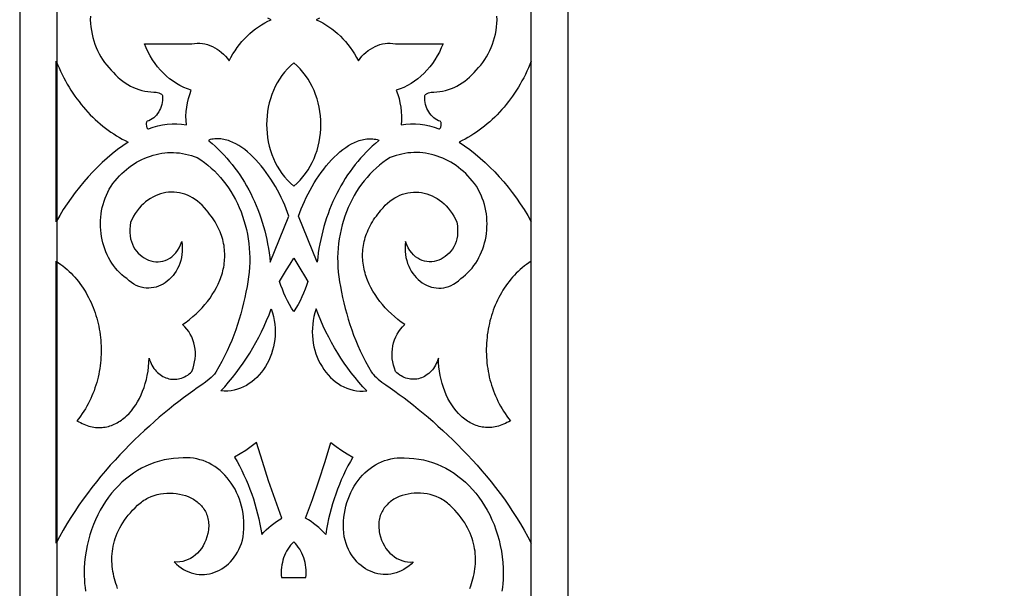
# Model space of a CAD drawing. Extents: x -825 to 825, y -450 to 450.
# Drawn here: x -675 to -531, y -177 to -94 of the extents above; entities that cross this region are included whole.
import ezdxf

# ---------------------------------------------------------------- set-up
doc = ezdxf.new("R2010")
doc.units = 0
doc.layers.add('CALQUE2', color=18, linetype='CONTINUOUS')
doc.layers.add('LAYER_1', color=18, linetype='CONTINUOUS')

msp = doc.modelspace()

# ---------------------------------------------------------------- linework, layer by layer
at = {"layer": 'CALQUE2'}
for points in [[(-669.6, 294.6), (-669.6, -294.6), (669.6, -294.6), (669.6, 294.6)], [(-600.4, -225.4), (600.4, -225.4), (600.4, 225.4), (-600.4, 225.4)], [(-669.67, -100.41), (-669.47, -100.91), (-669.25, -101.4), (-669.03, -101.89), (-668.81, -102.37), (-668.57, -102.84), (-668.32, -103.31), (-668.06, -103.76), (-667.8, -104.21), (-667.52, -104.65), (-667.24, -105.09), (-666.95, -105.51), (-666.65, -105.93), (-666.34, -106.33), (-666.03, -106.73), (-665.7, -107.12), (-665.37, -107.5), (-665.04, -107.88), (-664.69, -108.24), (-664.34, -108.59), (-663.98, -108.93), (-663.61, -109.26), (-663.24, -109.59), (-662.86, -109.9), (-662.47, -110.2), (-662.08, -110.49), (-661.68, -110.77), (-661.27, -111.04), (-660.86, -111.3), (-660.44, -111.55), (-660.02, -111.78), (-659.59, -112.01), (-659.16, -112.22), (-659.95, -112.76), (-660.72, -113.33), (-661.48, -113.93), (-662.22, -114.55), (-662.94, -115.19), (-663.65, -115.87), (-664.34, -116.56), (-665.01, -117.28), (-665.66, -118.03), (-666.29, -118.79), (-666.91, -119.58), (-667.5, -120.39), (-668.07, -121.23), (-668.63, -122.08), (-669.16, -122.95), (-669.67, -123.85)], [(-600.33, -100.41), (-600.53, -100.91), (-600.75, -101.4), (-600.97, -101.89), (-601.19, -102.37), (-601.43, -102.84), (-601.68, -103.31), (-601.94, -103.76), (-602.2, -104.21), (-602.48, -104.65), (-602.76, -105.09), (-603.05, -105.51), (-603.35, -105.93), (-603.66, -106.33), (-603.97, -106.73), (-604.3, -107.12), (-604.63, -107.5), (-604.96, -107.88), (-605.31, -108.24), (-605.66, -108.59), (-606.02, -108.93), (-606.39, -109.26), (-606.76, -109.59), (-607.14, -109.9), (-607.53, -110.2), (-607.92, -110.49), (-608.32, -110.77), (-608.73, -111.04), (-609.14, -111.3), (-609.56, -111.55), (-609.98, -111.78), (-610.41, -112.01), (-610.84, -112.22), (-610.05, -112.76), (-609.28, -113.33), (-608.52, -113.93), (-607.78, -114.55), (-607.06, -115.19), (-606.35, -115.87), (-605.66, -116.56), (-604.99, -117.28), (-604.34, -118.03), (-603.71, -118.79), (-603.09, -119.58), (-602.5, -120.39), (-601.93, -121.23), (-601.37, -122.08), (-600.84, -122.95), (-600.33, -123.85)], [(-635, -118.67), (-634.52, -118.24), (-634.07, -117.79), (-633.65, -117.32), (-633.27, -116.82), (-632.91, -116.3), (-632.59, -115.76), (-632.29, -115.2), (-632.03, -114.63), (-631.8, -114.04), (-631.6, -113.44), (-631.43, -112.83), (-631.29, -112.21), (-631.18, -111.58), (-631.1, -110.95), (-631.06, -110.31), (-631.04, -109.67), (-631.06, -109.03), (-631.1, -108.4), (-631.18, -107.77), (-631.29, -107.14), (-631.43, -106.52), (-631.6, -105.91), (-631.8, -105.31), (-632.03, -104.72), (-632.29, -104.14), (-632.59, -103.59), (-632.91, -103.05), (-633.27, -102.53), (-633.65, -102.03), (-634.07, -101.55), (-634.52, -101.1), (-635, -100.68), (-635.48, -101.1), (-635.93, -101.55), (-636.35, -102.03), (-636.73, -102.53), (-637.09, -103.05), (-637.41, -103.59), (-637.71, -104.14), (-637.97, -104.72), (-638.2, -105.31), (-638.4, -105.91), (-638.57, -106.52), (-638.71, -107.14), (-638.82, -107.77), (-638.9, -108.4), (-638.94, -109.03), (-638.96, -109.67), (-638.94, -110.31), (-638.9, -110.95), (-638.82, -111.58), (-638.71, -112.21), (-638.57, -112.83), (-638.4, -113.44), (-638.2, -114.04), (-637.97, -114.63), (-637.71, -115.2), (-637.41, -115.76), (-637.09, -116.3), (-636.73, -116.82), (-636.35, -117.32), (-635.93, -117.79), (-635.48, -118.24)], [(-635.7, -123.04), (-635.89, -122.5), (-636.09, -121.96), (-636.32, -121.41), (-636.56, -120.87), (-636.82, -120.32), (-637.09, -119.78), (-637.38, -119.24), (-637.68, -118.7), (-637.99, -118.17), (-638.32, -117.65), (-638.66, -117.15), (-639.02, -116.65), (-639.38, -116.17), (-639.75, -115.7), (-640.13, -115.25), (-640.52, -114.83), (-640.92, -114.42), (-641.33, -114.03), (-641.74, -113.67), (-642.16, -113.33), (-642.59, -113.02), (-643.02, -112.74), (-643.45, -112.5), (-643.89, -112.28), (-644.32, -112.1), (-644.54, -112.02), (-644.76, -111.95), (-644.99, -111.89), (-645.21, -111.84), (-645.43, -111.8), (-645.65, -111.77), (-645.87, -111.76), (-646.09, -111.75), (-646.31, -111.75), (-646.53, -111.76), (-646.75, -111.79), (-646.97, -111.82), (-647.19, -111.87), (-647.41, -111.93), (-647.38, -112.04), (-646.92, -112.43), (-646.46, -112.83), (-646.02, -113.25), (-645.59, -113.68), (-645.17, -114.12), (-644.75, -114.58), (-644.35, -115.04), (-643.97, -115.52), (-643.59, -116.01), (-643.22, -116.51), (-642.87, -117.02), (-642.53, -117.55), (-642.2, -118.08), (-641.88, -118.62), (-641.57, -119.17), (-641.28, -119.74), (-641, -120.31), (-640.73, -120.88), (-640.48, -121.47), (-640.24, -122.07), (-640.01, -122.67), (-639.8, -123.28), (-639.6, -123.9), (-639.41, -124.52), (-639.24, -125.15), (-639.08, -125.79), (-638.94, -126.43), (-638.81, -127.08), (-638.69, -127.74), (-638.59, -128.4), (-638.5, -129.06), (-638.43, -129.73)], [(-634.3, -123.04), (-634.11, -122.5), (-633.91, -121.96), (-633.68, -121.41), (-633.44, -120.87), (-633.18, -120.32), (-632.91, -119.78), (-632.62, -119.24), (-632.32, -118.7), (-632.01, -118.17), (-631.68, -117.65), (-631.34, -117.15), (-630.98, -116.65), (-630.62, -116.17), (-630.25, -115.7), (-629.87, -115.25), (-629.48, -114.83), (-629.08, -114.42), (-628.67, -114.03), (-628.26, -113.67), (-627.84, -113.33), (-627.41, -113.02), (-626.98, -112.74), (-626.55, -112.5), (-626.11, -112.28), (-625.68, -112.1), (-625.46, -112.02), (-625.24, -111.95), (-625.01, -111.89), (-624.79, -111.84), (-624.57, -111.8), (-624.35, -111.77), (-624.13, -111.76), (-623.91, -111.75), (-623.69, -111.75), (-623.47, -111.76), (-623.25, -111.79), (-623.03, -111.82), (-622.81, -111.87), (-622.59, -111.93), (-622.62, -112.04), (-623.08, -112.43), (-623.54, -112.83), (-623.98, -113.25), (-624.41, -113.68), (-624.83, -114.12), (-625.25, -114.58), (-625.65, -115.04), (-626.03, -115.52), (-626.41, -116.01), (-626.78, -116.51), (-627.13, -117.02), (-627.47, -117.55), (-627.8, -118.08), (-628.12, -118.62), (-628.43, -119.17), (-628.72, -119.74), (-629, -120.31), (-629.27, -120.88), (-629.52, -121.47), (-629.76, -122.07), (-629.99, -122.67), (-630.2, -123.28), (-630.4, -123.9), (-630.59, -124.52), (-630.76, -125.15), (-630.92, -125.79), (-631.06, -126.43), (-631.19, -127.08), (-631.31, -127.74), (-631.41, -128.4), (-631.5, -129.06), (-631.57, -129.73)], [(-669.66, -129.61), (-669.33, -129.83), (-669, -130.06), (-668.68, -130.3), (-668.37, -130.55), (-668.07, -130.81), (-667.78, -131.08), (-667.49, -131.36), (-667.22, -131.64), (-666.95, -131.94), (-666.69, -132.24), (-666.44, -132.55), (-666.2, -132.86), (-665.97, -133.19), (-665.74, -133.52), (-665.53, -133.85), (-665.32, -134.2), (-665.13, -134.54), (-664.94, -134.9), (-664.76, -135.26), (-664.59, -135.62), (-664.43, -135.99), (-664.27, -136.37), (-664.13, -136.75), (-664, -137.13), (-663.87, -137.52), (-663.76, -137.91), (-663.65, -138.3), (-663.56, -138.7), (-663.47, -139.1), (-663.39, -139.5), (-663.32, -139.91), (-663.26, -140.32), (-663.22, -140.73), (-663.18, -141.14), (-663.15, -141.55), (-663.13, -141.96), (-663.11, -142.37), (-663.11, -142.79), (-663.12, -143.2), (-663.14, -143.62), (-663.17, -144.03), (-663.21, -144.44), (-663.26, -144.86), (-663.32, -145.27), (-663.38, -145.68), (-663.46, -146.08), (-663.55, -146.49), (-663.65, -146.9), (-663.76, -147.3), (-663.88, -147.7), (-664.01, -148.09), (-664.15, -148.49), (-664.3, -148.88), (-664.46, -149.26), (-664.63, -149.64), (-664.81, -150.02), (-665, -150.39), (-665.2, -150.76), (-665.41, -151.12), (-665.64, -151.48), (-665.87, -151.83), (-666.11, -152.18), (-666.37, -152.52), (-666.64, -152.86), (-666.38, -153.01), (-666.13, -153.14), (-665.89, -153.27), (-665.64, -153.38), (-665.39, -153.48), (-665.14, -153.57), (-664.9, -153.65), (-664.65, -153.71), (-664.41, -153.77), (-664.16, -153.81), (-663.92, -153.84), (-663.69, -153.86), (-663.45, -153.87), (-663.21, -153.86), (-662.98, -153.85), (-662.75, -153.83), (-662.52, -153.79), (-662.29, -153.75), (-662.06, -153.7), (-661.84, -153.63), (-661.62, -153.56), (-661.4, -153.47), (-661.19, -153.38), (-660.98, -153.28), (-660.77, -153.17), (-660.56, -153.05), (-660.36, -152.92), (-660.16, -152.79), (-659.97, -152.64), (-659.78, -152.49), (-659.59, -152.33), (-659.4, -152.16), (-659.04, -151.81), (-658.7, -151.42), (-658.38, -151), (-658.07, -150.56), (-657.79, -150.1), (-657.52, -149.61), (-657.27, -149.09), (-657.05, -148.56), (-656.84, -148.01), (-656.66, -147.44), (-656.51, -146.85), (-656.38, -146.25), (-656.27, -145.63), (-656.2, -145.01), (-656.15, -144.37), (-656.12, -143.72), (-656.03, -144), (-655.93, -144.27), (-655.81, -144.54), (-655.69, -144.78), (-655.55, -145.02), (-655.4, -145.24), (-655.24, -145.45), (-655.07, -145.64), (-654.89, -145.82), (-654.7, -145.99), (-654.5, -146.14), (-654.3, -146.28), (-654.1, -146.4), (-653.88, -146.51), (-653.67, -146.6), (-653.44, -146.68), (-653.22, -146.74), (-652.99, -146.79), (-652.76, -146.82), (-652.53, -146.83), (-652.29, -146.83), (-652.06, -146.81), (-651.83, -146.78), (-651.6, -146.72), (-651.37, -146.65), (-651.14, -146.57), (-650.92, -146.46), (-650.7, -146.34), (-650.48, -146.2), (-650.27, -146.04), (-650.07, -145.86), (-649.87, -145.67), (-649.7, -145.22), (-649.56, -144.76), (-649.46, -144.3), (-649.39, -143.83), (-649.36, -143.36), (-649.36, -142.89), (-649.4, -142.42), (-649.48, -141.96), (-649.58, -141.51), (-649.72, -141.07), (-649.89, -140.65), (-650.1, -140.24), (-650.33, -139.86), (-650.6, -139.5), (-650.89, -139.16), (-651.22, -138.85), (-650.7, -138.48), (-650.2, -138.1), (-649.71, -137.69), (-649.25, -137.28), (-648.8, -136.84), (-648.37, -136.4), (-647.96, -135.94), (-647.58, -135.46), (-647.21, -134.98), (-646.88, -134.48), (-646.56, -133.97), (-646.28, -133.45), (-646.02, -132.93), (-645.79, -132.39), (-645.68, -132.12), (-645.59, -131.85), (-645.5, -131.57), (-645.42, -131.3), (-645.34, -131.02), (-645.28, -130.74), (-645.22, -130.46), (-645.17, -130.18), (-645.13, -129.9), (-645.1, -129.61), (-645.08, -129.33), (-645.06, -129.04), (-645.06, -128.76), (-645.06, -128.47), (-645.08, -128.18), (-645.1, -127.9), (-645.13, -127.61), (-645.17, -127.32), (-645.23, -127.03), (-645.29, -126.74), (-645.36, -126.45), (-645.44, -126.16), (-645.53, -125.87), (-645.64, -125.59), (-645.75, -125.3), (-645.88, -125.01), (-646.01, -124.72), (-646.16, -124.44), (-646.31, -124.15), (-646.48, -123.87), (-646.66, -123.58), (-646.85, -123.3), (-647.06, -123.02), (-647.27, -122.74), (-647.5, -122.46), (-647.74, -122.18), (-648.04, -121.8), (-648.36, -121.45), (-648.69, -121.14), (-649.04, -120.85), (-649.39, -120.59), (-649.76, -120.36), (-650.13, -120.15), (-650.51, -119.98), (-650.89, -119.83), (-651.28, -119.72), (-651.68, -119.63), (-652.07, -119.57), (-652.47, -119.53), (-652.87, -119.53), (-653.27, -119.55), (-653.66, -119.6), (-654.06, -119.67), (-654.44, -119.78), (-654.83, -119.91), (-655.2, -120.06), (-655.57, -120.24), (-655.93, -120.45), (-656.28, -120.68), (-656.62, -120.94), (-656.95, -121.23), (-657.26, -121.54), (-657.56, -121.88), (-657.85, -122.24), (-658.12, -122.62), (-658.37, -123.03), (-658.6, -123.47), (-658.81, -123.93), (-658.89, -124.45), (-658.93, -124.94), (-658.93, -125.42), (-658.89, -125.88), (-658.81, -126.32), (-658.7, -126.73), (-658.55, -127.12), (-658.38, -127.49), (-658.17, -127.83), (-657.94, -128.14), (-657.69, -128.43), (-657.42, -128.69), (-657.13, -128.93), (-656.82, -129.13), (-656.51, -129.3), (-656.18, -129.44), (-655.84, -129.55), (-655.49, -129.63), (-655.14, -129.67), (-654.79, -129.68), (-654.44, -129.65), (-654.1, -129.59), (-653.75, -129.48), (-653.42, -129.34), (-653.1, -129.16), (-652.79, -128.94), (-652.5, -128.68), (-652.22, -128.38), (-651.96, -128.03), (-651.73, -127.64), (-651.52, -127.21), (-651.33, -126.73), (-651.28, -127.22), (-651.26, -127.71), (-651.28, -128.18), (-651.32, -128.64), (-651.39, -129.08), (-651.5, -129.51), (-651.63, -129.92), (-651.78, -130.32), (-651.96, -130.69), (-652.16, -131.05), (-652.38, -131.39), (-652.62, -131.71), (-652.88, -132), (-653.16, -132.27), (-653.45, -132.52), (-653.76, -132.74), (-654.07, -132.94), (-654.4, -133.11), (-654.74, -133.25), (-655.09, -133.37), (-655.44, -133.45), (-655.8, -133.5), (-656.16, -133.53), (-656.53, -133.52), (-656.9, -133.47), (-657.26, -133.39), (-657.63, -133.28), (-657.99, -133.13), (-658.34, -132.94), (-658.69, -132.71), (-659.04, -132.45), (-659.37, -132.14), (-659.74, -131.87), (-660.09, -131.58), (-660.42, -131.27), (-660.73, -130.94), (-661.03, -130.6), (-661.31, -130.24), (-661.57, -129.87), (-661.81, -129.48), (-662.03, -129.08), (-662.24, -128.67), (-662.43, -128.25), (-662.59, -127.81), (-662.74, -127.37), (-662.87, -126.93), (-662.98, -126.47), (-663.07, -126.01), (-663.13, -125.55), (-663.18, -125.08), (-663.21, -124.61), (-663.22, -124.13), (-663.21, -123.66), (-663.18, -123.18), (-663.12, -122.71), (-663.05, -122.24), (-662.95, -121.77), (-662.83, -121.31), (-662.69, -120.85), (-662.53, -120.4), (-662.35, -119.95), (-662.14, -119.52), (-661.92, -119.09), (-661.67, -118.67), (-661.38, -118.27), (-661.07, -117.89), (-660.76, -117.52), (-660.44, -117.17), (-660.11, -116.83), (-659.76, -116.51), (-659.41, -116.21), (-659.05, -115.92), (-658.69, -115.65), (-658.31, -115.4), (-657.93, -115.17), (-657.54, -114.95), (-657.15, -114.75), (-656.75, -114.57), (-656.34, -114.41), (-655.93, -114.26), (-655.52, -114.13), (-655.1, -114.02), (-654.68, -113.93), (-654.25, -113.86), (-653.83, -113.8), (-653.4, -113.77), (-652.97, -113.75), (-652.53, -113.76), (-652.1, -113.78), (-651.67, -113.82), (-651.24, -113.88), (-650.8, -113.97), (-650.37, -114.07), (-649.94, -114.19), (-649.52, -114.33), (-649.09, -114.49), (-648.55, -114.84), (-648.03, -115.2), (-647.53, -115.59), (-647.05, -116.01), (-646.58, -116.44), (-646.13, -116.89), (-645.7, -117.37), (-645.29, -117.86), (-644.89, -118.38), (-644.52, -118.91), (-644.16, -119.45), (-643.83, -120.01), (-643.51, -120.59), (-643.22, -121.18), (-642.95, -121.79), (-642.69, -122.4), (-642.46, -123.03), (-642.26, -123.67), (-642.07, -124.32), (-641.91, -124.98), (-641.77, -125.65), (-641.65, -126.32), (-641.55, -127), (-641.48, -127.69), (-641.44, -128.38), (-641.41, -129.08), (-641.42, -129.78), (-641.44, -130.48), (-641.5, -131.18), (-641.58, -131.89), (-641.68, -132.59), (-641.81, -133.29), (-641.97, -134.1), (-642.14, -134.89), (-642.33, -135.69), (-642.52, -136.48), (-642.73, -137.26), (-642.96, -138.05), (-643.21, -138.82), (-643.47, -139.6), (-643.75, -140.38), (-644.05, -141.15), (-644.38, -141.92), (-644.72, -142.69), (-645.09, -143.46), (-645.49, -144.23), (-645.91, -145), (-646.37, -145.78), (-646.47, -145.92), (-646.58, -146.06), (-646.81, -146.33), (-647.07, -146.57), (-647.33, -146.8), (-647.88, -147.23), (-648.43, -147.64), (-649.08, -148.08), (-649.74, -148.55), (-650.41, -149.04), (-651.1, -149.55), (-651.79, -150.07), (-652.49, -150.62), (-653.19, -151.19), (-653.91, -151.77), (-654.62, -152.37), (-655.34, -153), (-656.06, -153.64), (-656.79, -154.29), (-657.51, -154.97), (-658.23, -155.66), (-658.95, -156.37), (-659.66, -157.1), (-660.37, -157.84), (-661.08, -158.6), (-661.78, -159.37), (-662.47, -160.16), (-663.15, -160.96), (-663.81, -161.78), (-664.47, -162.62), (-665.12, -163.47), (-665.75, -164.33), (-666.36, -165.2), (-666.96, -166.09), (-667.54, -167), (-668.1, -167.91), (-668.65, -168.84), (-669.17, -169.78), (-669.67, -170.73)], [(-600.34, -129.61), (-600.67, -129.83), (-601, -130.06), (-601.32, -130.3), (-601.63, -130.55), (-601.93, -130.81), (-602.22, -131.08), (-602.51, -131.36), (-602.78, -131.64), (-603.05, -131.94), (-603.31, -132.24), (-603.56, -132.55), (-603.8, -132.86), (-604.03, -133.19), (-604.26, -133.52), (-604.47, -133.85), (-604.68, -134.2), (-604.87, -134.54), (-605.06, -134.9), (-605.24, -135.26), (-605.41, -135.62), (-605.57, -135.99), (-605.73, -136.37), (-605.87, -136.75), (-606, -137.13), (-606.13, -137.52), (-606.24, -137.91), (-606.35, -138.3), (-606.44, -138.7), (-606.53, -139.1), (-606.61, -139.5), (-606.68, -139.91), (-606.74, -140.32), (-606.78, -140.73), (-606.82, -141.14), (-606.85, -141.55), (-606.87, -141.96), (-606.89, -142.37), (-606.89, -142.79), (-606.88, -143.2), (-606.86, -143.62), (-606.83, -144.03), (-606.79, -144.44), (-606.74, -144.86), (-606.68, -145.27), (-606.62, -145.68), (-606.54, -146.08), (-606.45, -146.49), (-606.35, -146.9), (-606.24, -147.3), (-606.12, -147.7), (-605.99, -148.09), (-605.85, -148.49), (-605.7, -148.88), (-605.54, -149.26), (-605.37, -149.64), (-605.19, -150.02), (-605, -150.39), (-604.8, -150.76), (-604.59, -151.12), (-604.36, -151.48), (-604.13, -151.83), (-603.89, -152.18), (-603.63, -152.52), (-603.36, -152.86), (-603.62, -153.01), (-603.87, -153.14), (-604.11, -153.27), (-604.36, -153.38), (-604.61, -153.48), (-604.86, -153.57), (-605.1, -153.65), (-605.35, -153.71), (-605.59, -153.77), (-605.84, -153.81), (-606.08, -153.84), (-606.31, -153.86), (-606.55, -153.87), (-606.79, -153.86), (-607.02, -153.85), (-607.25, -153.83), (-607.48, -153.79), (-607.71, -153.75), (-607.94, -153.7), (-608.16, -153.63), (-608.38, -153.56), (-608.6, -153.47), (-608.81, -153.38), (-609.02, -153.28), (-609.23, -153.17), (-609.44, -153.05), (-609.64, -152.92), (-609.84, -152.79), (-610.03, -152.64), (-610.22, -152.49), (-610.41, -152.33), (-610.6, -152.16), (-610.96, -151.81), (-611.3, -151.42), (-611.62, -151), (-611.93, -150.56), (-612.21, -150.1), (-612.48, -149.61), (-612.73, -149.09), (-612.95, -148.56), (-613.16, -148.01), (-613.34, -147.44), (-613.49, -146.85), (-613.62, -146.25), (-613.73, -145.63), (-613.8, -145.01), (-613.85, -144.37), (-613.88, -143.72), (-613.97, -144), (-614.07, -144.27), (-614.19, -144.54), (-614.31, -144.78), (-614.45, -145.02), (-614.6, -145.24), (-614.76, -145.45), (-614.93, -145.64), (-615.11, -145.82), (-615.3, -145.99), (-615.5, -146.14), (-615.7, -146.28), (-615.9, -146.4), (-616.12, -146.51), (-616.33, -146.6), (-616.56, -146.68), (-616.78, -146.74), (-617.01, -146.79), (-617.24, -146.82), (-617.47, -146.83), (-617.71, -146.83), (-617.94, -146.81), (-618.17, -146.78), (-618.4, -146.72), (-618.63, -146.65), (-618.86, -146.57), (-619.08, -146.46), (-619.3, -146.34), (-619.52, -146.2), (-619.73, -146.04), (-619.93, -145.86), (-620.13, -145.67), (-620.3, -145.22), (-620.44, -144.76), (-620.54, -144.3), (-620.61, -143.83), (-620.64, -143.36), (-620.64, -142.89), (-620.6, -142.42), (-620.52, -141.96), (-620.42, -141.51), (-620.28, -141.07), (-620.11, -140.65), (-619.9, -140.24), (-619.67, -139.86), (-619.4, -139.5), (-619.11, -139.16), (-618.78, -138.85), (-619.3, -138.48), (-619.8, -138.1), (-620.29, -137.69), (-620.75, -137.28), (-621.2, -136.84), (-621.63, -136.4), (-622.04, -135.94), (-622.42, -135.46), (-622.79, -134.98), (-623.12, -134.48), (-623.44, -133.97), (-623.72, -133.45), (-623.98, -132.93), (-624.21, -132.39), (-624.32, -132.12), (-624.41, -131.85), (-624.5, -131.57), (-624.58, -131.3), (-624.66, -131.02), (-624.72, -130.74), (-624.78, -130.46), (-624.83, -130.18), (-624.87, -129.9), (-624.9, -129.61), (-624.92, -129.33), (-624.94, -129.04), (-624.94, -128.76), (-624.94, -128.47), (-624.92, -128.18), (-624.9, -127.9), (-624.87, -127.61), (-624.83, -127.32), (-624.77, -127.03), (-624.71, -126.74), (-624.64, -126.45), (-624.56, -126.16), (-624.47, -125.87), (-624.36, -125.59), (-624.25, -125.3), (-624.12, -125.01), (-623.99, -124.72), (-623.84, -124.44), (-623.69, -124.15), (-623.52, -123.87), (-623.34, -123.58), (-623.15, -123.3), (-622.94, -123.02), (-622.73, -122.74), (-622.5, -122.46), (-622.26, -122.18), (-621.96, -121.8), (-621.64, -121.45), (-621.31, -121.14), (-620.96, -120.85), (-620.61, -120.59), (-620.24, -120.36), (-619.87, -120.15), (-619.49, -119.98), (-619.11, -119.83), (-618.72, -119.72), (-618.32, -119.63), (-617.93, -119.57), (-617.53, -119.53), (-617.13, -119.53), (-616.73, -119.55), (-616.34, -119.6), (-615.94, -119.67), (-615.56, -119.78), (-615.17, -119.91), (-614.8, -120.06), (-614.43, -120.24), (-614.07, -120.45), (-613.72, -120.68), (-613.38, -120.94), (-613.05, -121.23), (-612.74, -121.54), (-612.44, -121.88), (-612.15, -122.24), (-611.88, -122.62), (-611.63, -123.03), (-611.4, -123.47), (-611.19, -123.93), (-611.11, -124.45), (-611.07, -124.94), (-611.07, -125.42), (-611.11, -125.88), (-611.19, -126.32), (-611.3, -126.73), (-611.45, -127.12), (-611.62, -127.49), (-611.83, -127.83), (-612.06, -128.14), (-612.31, -128.43), (-612.58, -128.69), (-612.87, -128.93), (-613.18, -129.13), (-613.49, -129.3), (-613.82, -129.44), (-614.16, -129.55), (-614.51, -129.63), (-614.86, -129.67), (-615.21, -129.68), (-615.56, -129.65), (-615.9, -129.59), (-616.25, -129.48), (-616.58, -129.34), (-616.9, -129.16), (-617.21, -128.94), (-617.5, -128.68), (-617.78, -128.38), (-618.04, -128.03), (-618.27, -127.64), (-618.48, -127.21), (-618.67, -126.73), (-618.72, -127.22), (-618.74, -127.71), (-618.72, -128.18), (-618.68, -128.64), (-618.61, -129.08), (-618.5, -129.51), (-618.37, -129.92), (-618.22, -130.32), (-618.04, -130.69), (-617.84, -131.05), (-617.62, -131.39), (-617.38, -131.71), (-617.12, -132), (-616.84, -132.27), (-616.55, -132.52), (-616.24, -132.74), (-615.93, -132.94), (-615.6, -133.11), (-615.26, -133.25), (-614.91, -133.37), (-614.56, -133.45), (-614.2, -133.5), (-613.84, -133.53), (-613.47, -133.52), (-613.1, -133.47), (-612.74, -133.39), (-612.37, -133.28), (-612.01, -133.13), (-611.66, -132.94), (-611.31, -132.71), (-610.96, -132.45), (-610.63, -132.14), (-610.26, -131.87), (-609.91, -131.58), (-609.58, -131.27), (-609.27, -130.94), (-608.97, -130.6), (-608.69, -130.24), (-608.43, -129.87), (-608.19, -129.48), (-607.97, -129.08), (-607.76, -128.67), (-607.57, -128.25), (-607.41, -127.81), (-607.26, -127.37), (-607.13, -126.93), (-607.02, -126.47), (-606.93, -126.01), (-606.87, -125.55), (-606.82, -125.08), (-606.79, -124.61), (-606.78, -124.13), (-606.79, -123.66), (-606.82, -123.18), (-606.88, -122.71), (-606.95, -122.24), (-607.05, -121.77), (-607.17, -121.31), (-607.31, -120.85), (-607.47, -120.4), (-607.65, -119.95), (-607.86, -119.52), (-608.08, -119.09), (-608.33, -118.67), (-608.62, -118.27), (-608.93, -117.89), (-609.24, -117.52), (-609.56, -117.17), (-609.89, -116.83), (-610.24, -116.51), (-610.59, -116.21), (-610.95, -115.92), (-611.31, -115.65), (-611.69, -115.4), (-612.07, -115.17), (-612.46, -114.95), (-612.85, -114.75), (-613.25, -114.57), (-613.66, -114.41), (-614.07, -114.26), (-614.48, -114.13), (-614.9, -114.02), (-615.32, -113.93), (-615.75, -113.86), (-616.17, -113.8), (-616.6, -113.77), (-617.03, -113.75), (-617.47, -113.76), (-617.9, -113.78), (-618.33, -113.82), (-618.76, -113.88), (-619.2, -113.97), (-619.63, -114.07), (-620.06, -114.19), (-620.48, -114.33), (-620.91, -114.49), (-621.45, -114.84), (-621.97, -115.2), (-622.47, -115.59), (-622.95, -116.01), (-623.42, -116.44), (-623.87, -116.89), (-624.3, -117.37), (-624.71, -117.86), (-625.11, -118.38), (-625.48, -118.91), (-625.84, -119.45), (-626.17, -120.01), (-626.49, -120.59), (-626.78, -121.18), (-627.05, -121.79), (-627.31, -122.4), (-627.54, -123.03), (-627.74, -123.67), (-627.93, -124.32), (-628.09, -124.98), (-628.23, -125.65), (-628.35, -126.32), (-628.45, -127), (-628.52, -127.69), (-628.56, -128.38), (-628.59, -129.08), (-628.58, -129.78), (-628.56, -130.48), (-628.5, -131.18), (-628.42, -131.89), (-628.32, -132.59), (-628.19, -133.29), (-628.03, -134.1), (-627.86, -134.89), (-627.67, -135.69), (-627.48, -136.48), (-627.27, -137.26), (-627.04, -138.05), (-626.79, -138.82), (-626.53, -139.6), (-626.25, -140.38), (-625.95, -141.15), (-625.62, -141.92), (-625.28, -142.69), (-624.91, -143.46), (-624.51, -144.23), (-624.09, -145), (-623.63, -145.78), (-623.53, -145.92), (-623.42, -146.06), (-623.19, -146.33), (-622.93, -146.57), (-622.67, -146.8), (-622.12, -147.23), (-621.57, -147.64), (-620.92, -148.08), (-620.26, -148.55), (-619.59, -149.04), (-618.9, -149.55), (-618.21, -150.07), (-617.51, -150.62), (-616.81, -151.19), (-616.09, -151.77), (-615.38, -152.37), (-614.66, -153), (-613.94, -153.64), (-613.21, -154.29), (-612.49, -154.97), (-611.77, -155.66), (-611.05, -156.37), (-610.34, -157.1), (-609.63, -157.84), (-608.92, -158.6), (-608.22, -159.37), (-607.53, -160.16), (-606.85, -160.96), (-606.19, -161.78), (-605.53, -162.62), (-604.88, -163.47), (-604.25, -164.33), (-603.64, -165.2), (-603.04, -166.09), (-602.46, -167), (-601.9, -167.91), (-601.35, -168.84), (-600.83, -169.78), (-600.33, -170.73)], [(-635, -136.94), (-635.33, -136.43), (-635.63, -135.9), (-635.92, -135.36), (-636.18, -134.82), (-636.43, -134.26), (-636.66, -133.7), (-636.87, -133.13), (-637.07, -132.55), (-636.05, -130.87), (-635.53, -130.02), (-635, -129.16), (-633.95, -130.87), (-633.44, -131.72), (-632.93, -132.55), (-633.13, -133.13), (-633.34, -133.7), (-633.57, -134.26), (-633.82, -134.82), (-634.08, -135.36), (-634.37, -135.9), (-634.67, -136.43)], [(-638.27, -136.54), (-638.09, -137.11), (-637.95, -137.67), (-637.84, -138.24), (-637.77, -138.8), (-637.72, -139.36), (-637.71, -139.92), (-637.73, -140.47), (-637.77, -141.02), (-637.85, -141.55), (-637.96, -142.08), (-638.09, -142.6), (-638.25, -143.1), (-638.43, -143.59), (-638.64, -144.07), (-638.87, -144.53), (-639.13, -144.97), (-639.4, -145.4), (-639.7, -145.8), (-640.02, -146.18), (-640.36, -146.54), (-640.72, -146.87), (-641.09, -147.18), (-641.49, -147.46), (-641.9, -147.71), (-642.32, -147.93), (-642.76, -148.12), (-643.21, -148.28), (-643.68, -148.4), (-644.15, -148.49), (-644.64, -148.54), (-645.14, -148.56), (-645.65, -148.53), (-645.07, -147.9), (-644.5, -147.24), (-643.95, -146.58), (-643.41, -145.89), (-642.89, -145.19), (-642.38, -144.48), (-641.89, -143.75), (-641.42, -143), (-640.97, -142.24), (-640.53, -141.47), (-640.11, -140.68), (-639.71, -139.88), (-639.32, -139.06), (-638.95, -138.23), (-638.6, -137.4)], [(-631.73, -136.54), (-631.91, -137.11), (-632.05, -137.67), (-632.16, -138.24), (-632.23, -138.8), (-632.28, -139.36), (-632.29, -139.92), (-632.27, -140.47), (-632.23, -141.02), (-632.15, -141.55), (-632.04, -142.08), (-631.91, -142.6), (-631.75, -143.1), (-631.57, -143.59), (-631.36, -144.07), (-631.13, -144.53), (-630.87, -144.97), (-630.6, -145.4), (-630.3, -145.8), (-629.98, -146.18), (-629.64, -146.54), (-629.28, -146.87), (-628.91, -147.18), (-628.51, -147.46), (-628.1, -147.71), (-627.68, -147.93), (-627.24, -148.12), (-626.79, -148.28), (-626.32, -148.4), (-625.85, -148.49), (-625.36, -148.54), (-624.86, -148.56), (-624.35, -148.53), (-624.93, -147.9), (-625.5, -147.24), (-626.05, -146.58), (-626.59, -145.89), (-627.11, -145.19), (-627.62, -144.48), (-628.11, -143.75), (-628.58, -143), (-629.03, -142.24), (-629.47, -141.47), (-629.89, -140.68), (-630.29, -139.88), (-630.68, -139.06), (-631.05, -138.23), (-631.4, -137.4)], [(-643.64, -158.19), (-643.27, -158.82), (-642.92, -159.47), (-642.58, -160.13), (-642.26, -160.8), (-641.95, -161.47), (-641.66, -162.16), (-641.39, -162.86), (-641.13, -163.56), (-640.89, -164.27), (-640.67, -164.99), (-640.46, -165.72), (-640.27, -166.45), (-640.09, -167.19), (-639.94, -167.94), (-639.8, -168.69), (-639.67, -169.45), (-639.34, -169.1), (-639, -168.76), (-638.65, -168.44), (-638.29, -168.14), (-637.91, -167.85), (-637.53, -167.58), (-637.14, -167.33), (-636.74, -167.1), (-637.73, -164.36), (-638.68, -161.61), (-639.58, -158.83), (-640.43, -156.03), (-641.2, -156.63), (-642, -157.19), (-642.81, -157.71)], [(-626.36, -158.19), (-626.73, -158.82), (-627.08, -159.47), (-627.42, -160.13), (-627.74, -160.8), (-628.05, -161.47), (-628.34, -162.16), (-628.61, -162.86), (-628.87, -163.56), (-629.11, -164.27), (-629.33, -164.99), (-629.54, -165.72), (-629.73, -166.45), (-629.91, -167.19), (-630.06, -167.94), (-630.2, -168.69), (-630.33, -169.45), (-630.66, -169.1), (-631, -168.76), (-631.35, -168.44), (-631.71, -168.14), (-632.09, -167.85), (-632.47, -167.58), (-632.86, -167.33), (-633.26, -167.1), (-632.27, -164.36), (-631.32, -161.61), (-630.42, -158.83), (-629.57, -156.03), (-628.8, -156.63), (-628, -157.19), (-627.19, -157.71)], [(-635, -175.74), (-633.21, -175.74), (-633.18, -175.37), (-633.17, -175), (-633.19, -174.63), (-633.22, -174.27), (-633.27, -173.9), (-633.34, -173.55), (-633.43, -173.2), (-633.53, -172.86), (-633.66, -172.53), (-633.8, -172.2), (-633.96, -171.89), (-634.13, -171.59), (-634.33, -171.3), (-634.54, -171.02), (-634.76, -170.76), (-635, -170.52), (-635.24, -170.76), (-635.46, -171.02), (-635.67, -171.3), (-635.87, -171.59), (-636.04, -171.89), (-636.2, -172.2), (-636.34, -172.53), (-636.47, -172.86), (-636.57, -173.2), (-636.66, -173.55), (-636.73, -173.9), (-636.78, -174.27), (-636.81, -174.63), (-636.83, -175), (-636.82, -175.37), (-636.79, -175.74)]]:
    msp.add_lwpolyline(points, close=True, dxfattribs=at)
for points in [[(-664.66, -93.85), (-664.69, -94.38), (-664.66, -94.91), (-664.61, -95.44), (-664.53, -95.95), (-664.44, -96.47), (-664.32, -96.97), (-664.17, -97.47), (-664.01, -97.95), (-663.83, -98.43), (-663.62, -98.89), (-663.4, -99.34), (-663.15, -99.78), (-662.89, -100.2), (-662.6, -100.61), (-662.3, -101), (-661.98, -101.37), (-661.64, -101.73), (-661.33, -102.09), (-661.01, -102.44), (-660.67, -102.77), (-660.32, -103.07), (-659.96, -103.35), (-659.59, -103.61), (-659.2, -103.85), (-658.81, -104.07), (-658.41, -104.26), (-658.01, -104.43), (-657.59, -104.57), (-657.17, -104.7), (-656.74, -104.79), (-656.31, -104.86), (-655.88, -104.91), (-655.44, -104.93), (-655.27, -104.94), (-655.07, -104.95), (-654.87, -104.99), (-654.67, -105.04), (-654.48, -105.12), (-654.4, -105.17), (-654.32, -105.22), (-654.25, -105.29), (-654.2, -105.36), (-654.16, -105.44), (-654.13, -105.52), (-654.13, -105.84), (-654.15, -106.15), (-654.19, -106.46), (-654.26, -106.76), (-654.34, -107.05), (-654.44, -107.32), (-654.57, -107.59), (-654.71, -107.84), (-654.87, -108.08), (-655.04, -108.3), (-655.24, -108.5), (-655.44, -108.69), (-655.66, -108.85), (-655.9, -108.99), (-656.14, -109.11), (-656.4, -109.2), (-656.44, -109.25), (-656.48, -109.31), (-656.51, -109.38), (-656.52, -109.47), (-656.53, -109.57), (-656.53, -109.66), (-656.51, -109.87), (-656.49, -109.96), (-656.46, -110.06), (-656.42, -110.14), (-656.38, -110.21), (-656.34, -110.26), (-656.29, -110.3), (-656.24, -110.31), (-656.19, -110.3), (-655.52, -110.06), (-654.84, -109.87), (-654.15, -109.72), (-653.46, -109.63), (-652.76, -109.58), (-652.06, -109.58), (-651.37, -109.63), (-650.67, -109.73), (-650.72, -109.08), (-650.73, -108.43), (-650.69, -107.78), (-650.62, -107.14), (-650.51, -106.51), (-650.37, -105.88), (-650.18, -105.27), (-649.96, -104.68), (-650.52, -104.48), (-651.06, -104.25), (-651.6, -103.99), (-652.12, -103.69), (-652.62, -103.36), (-653.11, -103), (-653.57, -102.61), (-654.02, -102.19), (-654.45, -101.74), (-654.86, -101.26), (-655.24, -100.76), (-655.61, -100.23), (-655.94, -99.67), (-656.26, -99.1), (-656.54, -98.5), (-656.8, -97.88), (-649.85, -97.88), (-649.47, -97.83), (-649.09, -97.81), (-648.71, -97.82), (-648.33, -97.85), (-647.96, -97.92), (-647.59, -98.01), (-647.23, -98.14), (-646.87, -98.28), (-646.53, -98.46), (-646.19, -98.66), (-645.87, -98.89), (-645.55, -99.14), (-645.25, -99.41), (-644.96, -99.72), (-644.69, -100.04), (-644.44, -100.39), (-644.17, -99.88), (-643.88, -99.38), (-643.57, -98.9), (-643.25, -98.44), (-642.91, -97.99), (-642.56, -97.56), (-642.19, -97.15), (-641.81, -96.76), (-641.41, -96.39), (-641, -96.04), (-640.58, -95.71), (-640.15, -95.4), (-639.7, -95.11), (-639.24, -94.84), (-638.78, -94.6), (-638.3, -94.38), (-638.78, -94.16)], [(-631.22, -94.16), (-631.7, -94.38), (-631.22, -94.6), (-630.76, -94.84), (-630.3, -95.11), (-629.85, -95.4), (-629.42, -95.71), (-629, -96.04), (-628.59, -96.39), (-628.19, -96.76), (-627.81, -97.15), (-627.44, -97.56), (-627.09, -97.99), (-626.75, -98.44), (-626.43, -98.9), (-626.12, -99.38), (-625.83, -99.88), (-625.56, -100.39), (-625.31, -100.04), (-625.04, -99.72), (-624.75, -99.41), (-624.45, -99.14), (-624.13, -98.89), (-623.81, -98.66), (-623.47, -98.46), (-623.13, -98.28), (-622.77, -98.14), (-622.41, -98.01), (-622.04, -97.92), (-621.67, -97.85), (-621.29, -97.82), (-620.91, -97.81), (-620.53, -97.83), (-620.15, -97.88), (-613.2, -97.88), (-613.46, -98.5), (-613.74, -99.1), (-614.06, -99.67), (-614.39, -100.23), (-614.76, -100.76), (-615.14, -101.26), (-615.55, -101.74), (-615.98, -102.19), (-616.43, -102.61), (-616.89, -103), (-617.38, -103.36), (-617.88, -103.69), (-618.4, -103.99), (-618.94, -104.25), (-619.48, -104.48), (-620.04, -104.68), (-619.82, -105.27), (-619.63, -105.88), (-619.49, -106.51), (-619.38, -107.14), (-619.31, -107.78), (-619.27, -108.43), (-619.28, -109.08), (-619.33, -109.73), (-618.63, -109.63), (-617.94, -109.58), (-617.24, -109.58), (-616.54, -109.63), (-615.85, -109.72), (-615.16, -109.87), (-614.48, -110.06), (-613.81, -110.3), (-613.76, -110.31), (-613.71, -110.3), (-613.66, -110.26), (-613.62, -110.21), (-613.58, -110.14), (-613.54, -110.06), (-613.51, -109.96), (-613.49, -109.87), (-613.47, -109.66), (-613.47, -109.57), (-613.48, -109.47), (-613.49, -109.38), (-613.52, -109.31), (-613.56, -109.25), (-613.6, -109.2), (-613.86, -109.11), (-614.1, -108.99), (-614.34, -108.85), (-614.56, -108.69), (-614.76, -108.5), (-614.96, -108.3), (-615.13, -108.08), (-615.29, -107.84), (-615.43, -107.59), (-615.56, -107.32), (-615.66, -107.05), (-615.74, -106.76), (-615.81, -106.46), (-615.85, -106.15), (-615.87, -105.84), (-615.87, -105.52), (-615.84, -105.44), (-615.8, -105.36), (-615.75, -105.29), (-615.68, -105.22), (-615.6, -105.17), (-615.52, -105.12), (-615.33, -105.04), (-615.13, -104.99), (-614.93, -104.95), (-614.73, -104.94), (-614.56, -104.93), (-614.12, -104.91), (-613.69, -104.86), (-613.26, -104.79), (-612.83, -104.7), (-612.41, -104.57), (-611.99, -104.43), (-611.59, -104.26), (-611.19, -104.07), (-610.8, -103.85), (-610.41, -103.61), (-610.04, -103.35), (-609.68, -103.07), (-609.33, -102.77), (-608.99, -102.44), (-608.67, -102.09), (-608.36, -101.73), (-608.02, -101.37), (-607.7, -101), (-607.4, -100.61), (-607.11, -100.2), (-606.85, -99.78), (-606.6, -99.34), (-606.38, -98.89), (-606.17, -98.43), (-605.99, -97.95), (-605.83, -97.47), (-605.68, -96.97), (-605.56, -96.47), (-605.47, -95.95), (-605.39, -95.44), (-605.34, -94.91), (-605.31, -94.38), (-605.34, -93.85)], [(-660.72, -177.32), (-660.84, -176.97), (-660.96, -176.63), (-661.07, -176.28), (-661.16, -175.93), (-661.25, -175.58), (-661.33, -175.22), (-661.39, -174.86), (-661.45, -174.49), (-661.49, -174.13), (-661.52, -173.76), (-661.54, -173.39), (-661.54, -173.02), (-661.53, -172.65), (-661.51, -172.28), (-661.47, -171.9), (-661.41, -171.53), (-661.34, -171.15), (-661.26, -170.77), (-661.16, -170.39), (-661.04, -170.02), (-660.9, -169.64), (-660.75, -169.26), (-660.58, -168.89), (-660.39, -168.51), (-660.18, -168.14), (-659.96, -167.76), (-659.71, -167.39), (-659.44, -167.02), (-659.15, -166.65), (-658.84, -166.28), (-658.51, -165.91), (-658.16, -165.55), (-657.78, -165.19), (-657.61, -165.03), (-657.43, -164.88), (-657.24, -164.73), (-657.05, -164.6), (-656.86, -164.47), (-656.65, -164.35), (-656.45, -164.23), (-656.24, -164.13), (-655.81, -163.94), (-655.37, -163.78), (-654.92, -163.65), (-654.46, -163.55), (-654, -163.48), (-653.53, -163.44), (-653.07, -163.43), (-652.6, -163.44), (-652.15, -163.49), (-651.69, -163.56), (-651.25, -163.66), (-650.82, -163.79), (-650.41, -163.94), (-650.01, -164.12), (-649.63, -164.33), (-649.44, -164.44), (-649.27, -164.56), (-649.1, -164.69), (-648.93, -164.82), (-648.78, -164.96), (-648.63, -165.11), (-648.48, -165.26), (-648.35, -165.42), (-648.22, -165.59), (-648.1, -165.76), (-647.99, -165.94), (-647.89, -166.12), (-647.79, -166.31), (-647.71, -166.51), (-647.63, -166.71), (-647.57, -166.92), (-647.52, -167.13), (-647.47, -167.35), (-647.44, -167.58), (-647.42, -167.81), (-647.41, -168.05), (-647.41, -168.3), (-647.42, -168.55), (-647.45, -168.8), (-647.49, -169.06), (-647.54, -169.33), (-647.66, -169.81), (-647.82, -170.27), (-648.01, -170.7), (-648.23, -171.11), (-648.47, -171.49), (-648.74, -171.84), (-649.04, -172.16), (-649.35, -172.45), (-649.69, -172.71), (-650.05, -172.94), (-650.42, -173.12), (-650.8, -173.27), (-651.2, -173.38), (-651.61, -173.45), (-652.02, -173.48), (-652.45, -173.46), (-652.12, -173.78), (-651.78, -174.07), (-651.43, -174.33), (-651.07, -174.56), (-650.7, -174.75), (-650.33, -174.92), (-649.96, -175.05), (-649.58, -175.16), (-649.2, -175.23), (-648.81, -175.28), (-648.43, -175.3), (-648.04, -175.29), (-647.66, -175.25), (-647.29, -175.18), (-646.91, -175.09), (-646.55, -174.97), (-646.19, -174.83), (-645.83, -174.66), (-645.49, -174.46), (-645.16, -174.24), (-644.83, -173.99), (-644.52, -173.73), (-644.23, -173.43), (-643.95, -173.12), (-643.68, -172.78), (-643.44, -172.42), (-643.21, -172.04), (-643, -171.63), (-642.81, -171.21), (-642.64, -170.76), (-642.5, -170.3), (-642.38, -169.81), (-642.31, -169.23), (-642.27, -168.65), (-642.26, -168.07), (-642.28, -167.5), (-642.32, -166.94), (-642.39, -166.39), (-642.49, -165.85), (-642.61, -165.32), (-642.76, -164.8), (-642.93, -164.29), (-643.12, -163.8), (-643.34, -163.32), (-643.57, -162.86), (-643.83, -162.41), (-644.11, -161.98), (-644.4, -161.57), (-644.72, -161.18), (-645.05, -160.81), (-645.4, -160.46), (-645.76, -160.13), (-646.14, -159.83), (-646.53, -159.55), (-646.94, -159.29), (-647.36, -159.07), (-647.8, -158.86), (-648.24, -158.69), (-648.7, -158.55), (-649.16, -158.43), (-649.64, -158.35), (-650.12, -158.3), (-650.62, -158.28), (-651.12, -158.3), (-651.83, -158.31), (-652.54, -158.36), (-653.24, -158.45), (-653.93, -158.58), (-654.61, -158.75), (-655.28, -158.96), (-655.93, -159.2), (-656.58, -159.48), (-657.2, -159.79), (-657.81, -160.14), (-658.41, -160.52), (-658.98, -160.94), (-659.54, -161.38), (-660.08, -161.85), (-660.6, -162.35), (-661.1, -162.88), (-661.58, -163.44), (-662.03, -164.03), (-662.47, -164.63), (-662.87, -165.27), (-663.26, -165.92), (-663.61, -166.6), (-663.94, -167.3), (-664.25, -168.02), (-664.52, -168.76), (-664.77, -169.52), (-664.98, -170.29), (-665.16, -171.08), (-665.31, -171.89), (-665.43, -172.71), (-665.52, -173.54), (-665.57, -174.39), (-665.58, -174.95), (-665.57, -175.51), (-665.55, -176.07), (-665.52, -176.63), (-665.46, -177.18), (-665.4, -177.73)], [(-609.28, -177.32), (-609.16, -176.97), (-609.04, -176.63), (-608.93, -176.28), (-608.84, -175.93), (-608.75, -175.58), (-608.67, -175.22), (-608.61, -174.86), (-608.55, -174.49), (-608.51, -174.13), (-608.48, -173.76), (-608.46, -173.39), (-608.46, -173.02), (-608.47, -172.65), (-608.49, -172.28), (-608.53, -171.9), (-608.59, -171.53), (-608.66, -171.15), (-608.74, -170.77), (-608.84, -170.39), (-608.96, -170.02), (-609.1, -169.64), (-609.25, -169.26), (-609.42, -168.89), (-609.61, -168.51), (-609.82, -168.14), (-610.04, -167.76), (-610.29, -167.39), (-610.56, -167.02), (-610.85, -166.65), (-611.16, -166.28), (-611.49, -165.91), (-611.84, -165.55), (-612.22, -165.19), (-612.39, -165.03), (-612.57, -164.88), (-612.76, -164.73), (-612.95, -164.6), (-613.14, -164.47), (-613.35, -164.35), (-613.55, -164.23), (-613.76, -164.13), (-614.19, -163.94), (-614.63, -163.78), (-615.08, -163.65), (-615.54, -163.55), (-616, -163.48), (-616.47, -163.44), (-616.93, -163.43), (-617.4, -163.44), (-617.85, -163.49), (-618.31, -163.56), (-618.75, -163.66), (-619.18, -163.79), (-619.59, -163.94), (-619.99, -164.12), (-620.37, -164.33), (-620.56, -164.44), (-620.73, -164.56), (-620.9, -164.69), (-621.07, -164.82), (-621.22, -164.96), (-621.37, -165.11), (-621.52, -165.26), (-621.65, -165.42), (-621.78, -165.59), (-621.9, -165.76), (-622.01, -165.94), (-622.11, -166.12), (-622.21, -166.31), (-622.29, -166.51), (-622.37, -166.71), (-622.43, -166.92), (-622.48, -167.13), (-622.53, -167.35), (-622.56, -167.58), (-622.58, -167.81), (-622.59, -168.05), (-622.59, -168.3), (-622.58, -168.55), (-622.55, -168.8), (-622.51, -169.06), (-622.46, -169.33), (-622.34, -169.81), (-622.18, -170.27), (-621.99, -170.7), (-621.77, -171.11), (-621.53, -171.49), (-621.26, -171.84), (-620.96, -172.16), (-620.65, -172.45), (-620.31, -172.71), (-619.95, -172.94), (-619.58, -173.12), (-619.2, -173.27), (-618.8, -173.38), (-618.39, -173.45), (-617.98, -173.48), (-617.55, -173.46), (-617.88, -173.78), (-618.22, -174.07), (-618.57, -174.33), (-618.93, -174.56), (-619.3, -174.75), (-619.67, -174.92), (-620.04, -175.05), (-620.42, -175.16), (-620.8, -175.23), (-621.19, -175.28), (-621.57, -175.3), (-621.96, -175.29), (-622.34, -175.25), (-622.71, -175.18), (-623.09, -175.09), (-623.45, -174.97), (-623.81, -174.83), (-624.17, -174.66), (-624.51, -174.46), (-624.84, -174.24), (-625.17, -173.99), (-625.48, -173.73), (-625.77, -173.43), (-626.05, -173.12), (-626.32, -172.78), (-626.56, -172.42), (-626.79, -172.04), (-627, -171.63), (-627.19, -171.21), (-627.36, -170.76), (-627.5, -170.3), (-627.62, -169.81), (-627.69, -169.23), (-627.73, -168.65), (-627.74, -168.07), (-627.72, -167.5), (-627.68, -166.94), (-627.61, -166.39), (-627.51, -165.85), (-627.39, -165.32), (-627.24, -164.8), (-627.07, -164.29), (-626.88, -163.8), (-626.66, -163.32), (-626.43, -162.86), (-626.17, -162.41), (-625.89, -161.98), (-625.6, -161.57), (-625.28, -161.18), (-624.95, -160.81), (-624.6, -160.46), (-624.24, -160.13), (-623.86, -159.83), (-623.47, -159.55), (-623.06, -159.29), (-622.64, -159.07), (-622.2, -158.86), (-621.76, -158.69), (-621.3, -158.55), (-620.84, -158.43), (-620.36, -158.35), (-619.88, -158.3), (-619.38, -158.28), (-618.88, -158.3), (-618.17, -158.31), (-617.46, -158.36), (-616.76, -158.45), (-616.07, -158.58), (-615.39, -158.75), (-614.72, -158.96), (-614.07, -159.2), (-613.42, -159.48), (-612.8, -159.79), (-612.19, -160.14), (-611.59, -160.52), (-611.02, -160.94), (-610.46, -161.38), (-609.92, -161.85), (-609.4, -162.35), (-608.9, -162.88), (-608.42, -163.44), (-607.97, -164.03), (-607.53, -164.63), (-607.13, -165.27), (-606.74, -165.92), (-606.39, -166.6), (-606.06, -167.3), (-605.75, -168.02), (-605.48, -168.76), (-605.23, -169.52), (-605.02, -170.29), (-604.84, -171.08), (-604.69, -171.89), (-604.57, -172.71), (-604.48, -173.54), (-604.43, -174.39), (-604.42, -174.95), (-604.43, -175.51), (-604.45, -176.07), (-604.48, -176.63), (-604.54, -177.18), (-604.6, -177.73)]]:
    msp.add_lwpolyline(points, dxfattribs=at)
at = {"layer": 'LAYER_1'}
for points in [[(-675, -300), (675, -300), (675, 300), (-675, 300)], [(-595, -220), (595, -220), (595, 220), (-595, 220)]]:
    msp.add_lwpolyline(points, close=True, dxfattribs=at)

doc.saveas('drawing.dxf')
